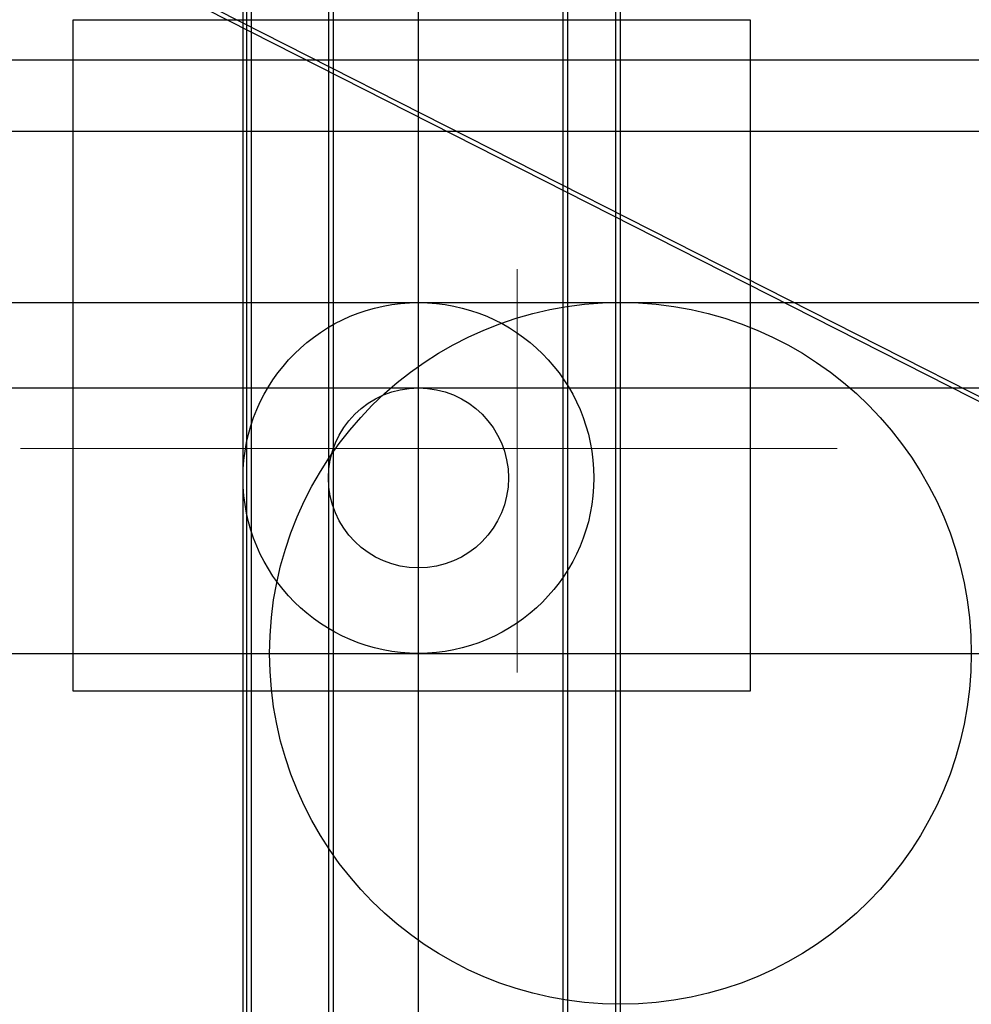
# Model space of a CAD drawing. Units: millimetres. Extents: x 247.3 to 288, y 3.8 to 45.9.
import ezdxf

# ---------------------------------------------------------------- set-up
doc = ezdxf.new("R2010")
doc.units = ezdxf.units.MM
doc.layers.add('linhas_auxiliares', color=1, linetype='Continuous')
picture_1 = doc.add_image_def('image1.jpg', size_in_pixel=(957, 949))

msp = doc.modelspace()

# ---------------------------------------------------------------- linework, layer by layer
at = {"layer": 'linhas_auxiliares'}
for p, direction in [((258.615, 44.65), (0.891646, -0.452733)), ((258.705, 44.828), (0.891646, -0.452733)), ((256.83, 26.223), (0, 1)), ((256.83, 41.135), (0, 1)), ((256.987, 41.135), (0, 1)), ((257.187, 41.135), (0, 1)), ((260.493, 26.312), (0, 1)), ((260.693, 26.312), (0, 1)), ((264.33, 26.312), (0, 1)), ((270.517, 16.134), (0, 1)), ((270.717, 16.134), (0, 1)), ((272.765, 18.812), (0, 1)), ((272.965, 18.812), (0, 1)), ((269.038, 44.181), (1, 0)), ((250.372, 44.181), (1, 0)), ((261.147, 44.181), (1, 0)), ((242.481, 44.181), (1, 0)), ((275.653, 41.135), (1, 0)), ((256.987, 41.135), (1, 0)), ((267.763, 41.135), (1, 0)), ((249.097, 41.135), (1, 0)), ((270.553, 33.812), (1, 0)), ((270.439, 30.161), (1, 0)), ((272.965, 18.812), (1, 0))]:
    msp.add_xline(p, direction, dxfattribs=at)
at = {"layer": 'linhas_auxiliares', "color": 5, "const_width": 0.05}
for points in [[(268.553, 35.241), (268.553, 17.983)], [(282.241, 27.571), (247.308, 27.571)]]:
    msp.add_lwpolyline(points, dxfattribs=at)
at = {"layer": 'linhas_auxiliares'}
for centre, radius in [((264.33, 26.312), 7.5), ((272.965, 18.812), 15), ((264.33, 26.312), 3.849)]:
    msp.add_circle(centre, radius, dxfattribs=at)

# ---------------------------------------------------------------- referenced raster images: frames only (the image files are external)
image = msp.add_image(picture_1, insert=(249.564, 17.199), size_in_units=(28.943, 28.701))
image.dxf.flags = 7

doc.saveas('drawing.dxf')
